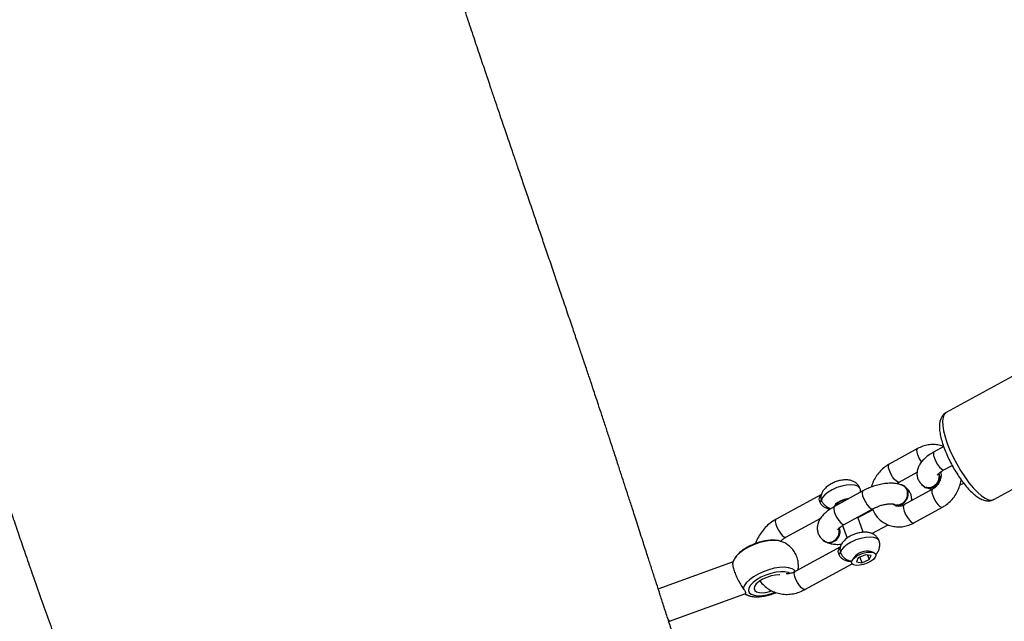
# Model space of a CAD drawing. Units: inches. Extents: x -84 to 567, y -80 to 515.
# Drawn here: x 129 to 158, y 251 to 269 of the extents above; entities that cross this region are included whole.
import ezdxf

# ---------------------------------------------------------------- set-up
doc = ezdxf.new("R2010")
doc.units = ezdxf.units.IN
doc.header["$MEASUREMENT"] = 0
doc.layers.add('VP-EQ', color=7, linetype='Continuous', true_color=0x8a3492)

# ---------------------------------------------------------------- blocks, each defined once
blk = doc.blocks.new('1310')
at = {"color": 7, "linetype": 'Continuous', "lineweight": 25}
for p, q in [((889.33, 903.195), (885.162, 900.909)), ((886.557, 898.367), (890.725, 900.653)), ((884.331, 899.857), (883.498, 899.4)), ((885.092, 899.914), (884.812, 899.76)), ((885.1, 899.234), (885.34, 899.366)), ((883.786, 898.874), (884.314, 899.163)), ((885.57, 898.794), (885.679, 898.844)), ((881.514, 898.516), (880.185, 897.787)), ((882.728, 898.617), (881.894, 898.16)), ((883.932, 898.763), (883.922, 898.768)), ((884.765, 898.665), (883.931, 898.208)), ((884.534, 898.726), (884.543, 898.721)), ((883.619, 898.227), (883.628, 898.222)), ((882.183, 897.634), (883.016, 898.091)), ((883.016, 898.066), (882.584, 897.829)), ((883.002, 898.084), (883.016, 898.073)), ((884.22, 897.682), (885.054, 898.139)), ((880.473, 897.261), (881.495, 897.821)), ((882.738, 897.407), (882.576, 897.85)), ((882.992, 897.368), (883.464, 897.627)), ((882.133, 897.605), (882.268, 897.234)), ((880.346, 897.134), (880.33, 897.14)), ((881.619, 897.13), (881.628, 897.125)), ((882.074, 896.984), (880.743, 896.254)), ((883.041, 896.814), (882.959, 896.842)), ((878.935, 896.542), (876.725, 895.738)), ((881.031, 895.728), (882.41, 896.485)), ((882.461, 896.661), (882.416, 896.587)), ((882.592, 896.657), (882.538, 896.539)), ((882.538, 896.539), (882.699, 896.513)), ((882.808, 896.749), (882.592, 896.657)), ((882.64, 896.677), (882.699, 896.513)), ((882.699, 896.513), (882.916, 896.605)), ((882.97, 896.723), (882.808, 896.749)), ((882.867, 896.74), (882.916, 896.605)), ((882.916, 896.605), (882.97, 896.723)), ((877.067, 894.798), (879.277, 895.602)), ((879.28, 895.604), (879.276, 895.605)), ((879.366, 895.556), (879.383, 895.55))]:
    blk.add_line(p, q, dxfattribs=at)
at = {"color": 8, "linetype": 'Continuous', "lineweight": 25, "flags": 128}
for points in [[(885.162, 900.909), (885.158, 900.907), (885.106, 900.855), (885.073, 900.774), (885.059, 900.664), (885.065, 900.53), (885.09, 900.373), (885.134, 900.198), (885.196, 900.01), (885.275, 899.812), (885.368, 899.61), (885.473, 899.408), (885.587, 899.213), (885.708, 899.028), (885.833, 898.857), (885.959, 898.706), (886.082, 898.578), (886.2, 898.476), (886.309, 898.403), (886.407, 898.36), (886.492, 898.349), (886.557, 898.367)], [(884.446, 899.464), (884.43, 899.489), (884.378, 899.579), (884.338, 899.671), (884.315, 899.754), (884.311, 899.817), (884.326, 899.854), (884.331, 899.857)], [(884.812, 899.76), (884.807, 899.757), (884.791, 899.72), (884.795, 899.657), (884.819, 899.574), (884.859, 899.482), (884.911, 899.392), (884.968, 899.314), (885.024, 899.259), (885.071, 899.232), (885.1, 899.234)], [(883.786, 898.874), (883.757, 898.872), (883.71, 898.899), (883.654, 898.954), (883.597, 899.032), (883.545, 899.122), (883.505, 899.214), (883.481, 899.296), (883.477, 899.36), (883.493, 899.397), (883.498, 899.4)], [(882.643, 898.69), (882.632, 898.711), (882.58, 898.759), (882.495, 898.788), (882.384, 898.799), (882.253, 898.789), (882.111, 898.76), (881.967, 898.713), (881.831, 898.652), (881.71, 898.58), (881.613, 898.501), (881.545, 898.422), (881.512, 898.347)], [(882.728, 898.617), (882.712, 898.599), (882.707, 898.549), (882.721, 898.474), (882.753, 898.386), (882.8, 898.293), (882.855, 898.208), (882.912, 898.14), (882.965, 898.099)], [(884.765, 898.665), (884.76, 898.661), (884.744, 898.625), (884.749, 898.561), (884.772, 898.479), (884.812, 898.387), (884.864, 898.296), (884.921, 898.219), (884.977, 898.164), (885.025, 898.137), (885.054, 898.139)], [(882.305, 898.385), (882.276, 898.383), (882.179, 898.364), (882.081, 898.328), (881.994, 898.281), (881.929, 898.227), (881.893, 898.173), (881.888, 898.158)], [(883.931, 898.208), (883.927, 898.204), (883.911, 898.168), (883.915, 898.104), (883.939, 898.021), (883.979, 897.929), (884.03, 897.839), (884.088, 897.762), (884.144, 897.706), (884.191, 897.68), (884.22, 897.682)], [(881.894, 898.16), (881.879, 898.142), (881.873, 898.091), (881.887, 898.017), (881.919, 897.928), (881.966, 897.836), (882.021, 897.751), (882.079, 897.683), (882.131, 897.642)], [(882.965, 898.099), (883.006, 898.088), (883.016, 898.091)], [(880.185, 897.787), (880.169, 897.769), (880.164, 897.718), (880.178, 897.644), (880.21, 897.555), (880.257, 897.463), (880.312, 897.378), (880.369, 897.31), (880.422, 897.269)], [(882.131, 897.642), (882.173, 897.631), (882.183, 897.634)], [(880.33, 897.14), (880.269, 897.155), (880.145, 897.167), (880.002, 897.16), (879.847, 897.136), (879.687, 897.094), (879.527, 897.037), (879.376, 896.967), (879.239, 896.888), (879.122, 896.802), (879.03, 896.713), (878.97, 896.629)], [(880.422, 897.269), (880.463, 897.258), (880.473, 897.261)], [(883.201, 897.157), (883.19, 897.178), (883.137, 897.226), (883.053, 897.255), (882.941, 897.266), (882.811, 897.256), (882.669, 897.227), (882.525, 897.18), (882.389, 897.119), (882.268, 897.047), (882.171, 896.968), (882.103, 896.889), (882.07, 896.814)], [(880.755, 896.259), (880.727, 896.293), (880.655, 896.339), (880.555, 896.369), (880.431, 896.381), (880.288, 896.374), (880.133, 896.35), (879.973, 896.308), (879.813, 896.251), (879.662, 896.181), (879.525, 896.102), (879.408, 896.016), (879.316, 895.927), (879.254, 895.839), (879.224, 895.757)], [(880.588, 896.2), (880.539, 896.223), (880.44, 896.246), (880.318, 896.249), (880.18, 896.234), (880.033, 896.201), (879.885, 896.151), (879.745, 896.088), (879.619, 896.014), (879.515, 895.935), (879.438, 895.853), (879.392, 895.773), (879.38, 895.701), (879.403, 895.639), (879.459, 895.591), (879.545, 895.56), (879.656, 895.546), (879.787, 895.552), (879.931, 895.577), (880.079, 895.618), (880.16, 895.648)], [(881.031, 895.728), (881.021, 895.725), (880.98, 895.736), (880.927, 895.777), (880.87, 895.845), (880.814, 895.93), (880.768, 896.022), (880.736, 896.111), (880.721, 896.185), (880.727, 896.236), (880.743, 896.254)], [(879.28, 895.604), (879.356, 895.56), (879.366, 895.556)], [(877.051, 894.842), (877.065, 894.804), (877.067, 894.798)]]:
    blk.add_lwpolyline(points, dxfattribs=at)
at = {"color": 7, "linetype": 'Continuous', "lineweight": 25, "flags": 128}
for points in [[(884.954, 899.134), (884.968, 899.044), (884.952, 898.938), (884.904, 898.84), (884.83, 898.761), (884.738, 898.711), (884.641, 898.696), (884.549, 898.718), (884.474, 898.773), (884.45, 898.806)], [(883.593, 898.245), (883.595, 898.243), (883.678, 898.204), (883.773, 898.201), (883.867, 898.234), (883.95, 898.298), (884.011, 898.386), (884.043, 898.488), (884.042, 898.591), (884.009, 898.683), (883.947, 898.752), (883.863, 898.791), (883.846, 898.794)], [(883.628, 898.222), (883.688, 898.199), (883.782, 898.196), (883.876, 898.228), (883.959, 898.293), (884.02, 898.381), (884.052, 898.483), (884.051, 898.586), (884.018, 898.678), (883.956, 898.747), (883.932, 898.763)], [(881.559, 897.178), (881.595, 897.145), (881.678, 897.107), (881.772, 897.104), (881.866, 897.136), (881.949, 897.201), (882.01, 897.289), (882.042, 897.391), (882.041, 897.494), (882.033, 897.529)], [(882.852, 896.499), (882.741, 896.46), (882.631, 896.438), (882.534, 896.435), (882.457, 896.451), (882.41, 896.485), (882.397, 896.533), (882.418, 896.59), (882.472, 896.652), (882.554, 896.711), (882.656, 896.763), (882.767, 896.802), (882.876, 896.824), (882.974, 896.827), (883.05, 896.811), (883.097, 896.777), (883.111, 896.729), (883.09, 896.672), (883.035, 896.61), (882.954, 896.551), (882.852, 896.499)], [(880.296, 896.16), (880.287, 896.16), (880.171, 896.153), (880.044, 896.127), (879.915, 896.085), (879.793, 896.028), (879.689, 895.962), (879.609, 895.891), (879.559, 895.82), (879.544, 895.756), (879.563, 895.702), (879.617, 895.662), (879.7, 895.64), (879.807, 895.637), (879.93, 895.654), (880.059, 895.688), (880.062, 895.69)]]:
    blk.add_lwpolyline(points, dxfattribs=at)
at = {"color": 7, "linetype": 'Continuous', "lineweight": 25}
for centre, radius, start, end in [((884.66, 899.02), 0.322, 248.6168, 21.4985), ((881.428, 898.383), 0.0921, 292.8809, 336.7611), ((882.271, 897.954), 0.404, 92.5865, 144.9024), ((881.74, 897.423), 0.319, 249.3819, 20.3716), ((881.985, 896.85), 0.0922, 292.8951, 336.7329), ((882.86, 896.34), 0.512, 78.751, 141.2486)]:
    blk.add_arc(centre, radius, start, end, dxfattribs=at)
for points, knots in [([(1028.643, 966.92), (1028.371, 966.713), (1027.858, 966.324), (1027.135, 965.773), (1026.501, 965.292), (1025.957, 964.879), (1025.502, 964.534), (1025.142, 964.261), (1024.871, 964.057), (1024.683, 963.915), (1024.546, 963.812), (1024.434, 963.727), (1024.321, 963.642), (1024.203, 963.553), (1024.035, 963.427), (1023.799, 963.249), (1023.478, 963.007), (1023.047, 962.683), (1022.494, 962.266), (1021.802, 961.744), (1021.01, 961.146), (1020.067, 960.433), (1019.02, 959.64), (1017.919, 958.805), (1016.869, 958.007), (1015.873, 957.248), (1014.93, 956.528), (1013.988, 955.807), (1013.053, 955.091), (1012.133, 954.385), (1011.29, 953.736), (1010.516, 953.139), (1009.733, 952.534), (1008.94, 951.92), (1008.142, 951.3), (1007.513, 950.811), (1007.052, 950.451), (1006.763, 950.225), (1006.517, 950.033), (1006.27, 949.839), (1005.967, 949.603), (1005.59, 949.307), (1005.119, 948.936), (1004.549, 948.487), (1003.876, 947.955), (1003.128, 947.361), (1002.335, 946.729), (1000.979, 945.64), (999.055, 944.08), (996.556, 942.013), (994.616, 940.375), (993.244, 939.2), (992.457, 938.522), (991.695, 937.861), (990.985, 937.241), (990.347, 936.681), (989.783, 936.184), (989.334, 935.787), (988.987, 935.479), (988.728, 935.248), (988.504, 935.049), (988.315, 934.88), (988.159, 934.741), (988.017, 934.614), (987.857, 934.471), (987.619, 934.258), (987.288, 933.962), (986.858, 933.576), (986.354, 933.123), (985.778, 932.605), (985.154, 932.043), (983.711, 930.745), (982.339, 929.512), (981.056, 928.36), (980.676, 928.019), (980.345, 927.722), (980.065, 927.471), (979.838, 927.268), (979.653, 927.103), (979.478, 926.947), (979.277, 926.768), (978.976, 926.5), (978.586, 926.155), (978.119, 925.742), (977.64, 925.319), (977.152, 924.89), (976.449, 924.273), (975.518, 923.458), (974.34, 922.432), (973.12, 921.372), (972.026, 920.427), (971.07, 919.603), (970.26, 918.907), (969.433, 918.199), (968.588, 917.478), (967.742, 916.758), (966.944, 916.082), (966.226, 915.476), (965.602, 914.95), (965.056, 914.492), (964.588, 914.099), (964.139, 913.724), (963.681, 913.343), (963.184, 912.929), (962.658, 912.493), (962.074, 912.011), (961.404, 911.459), (960.634, 910.827), (959.764, 910.118), (958.794, 909.331), (957.723, 908.469), (956.55, 907.533), (955.276, 906.525), (954.006, 905.532), (952.756, 904.565), (951.54, 903.635), (950.299, 902.697), (949.072, 901.779), (947.897, 900.908), (946.686, 900.019), (945.453, 899.12), (944.21, 898.22), (943.063, 897.395), (942.012, 896.642), (941.057, 895.961), (940.212, 895.36), (939.474, 894.835), (938.837, 894.384), (938.262, 893.977), (937.714, 893.589), (937.16, 893.197), (936.59, 892.794), (935.988, 892.369), (935.328, 891.903), (934.587, 891.378), (933.759, 890.793), (932.847, 890.147), (931.851, 889.441), (930.769, 888.671), (929.57, 887.815), (928.296, 886.9), (926.996, 885.962), (925.748, 885.055), (924.561, 884.184), (923.432, 883.351), (922.364, 882.554), (921.323, 881.771), (920.314, 881.005), (919.32, 880.243), (918.349, 879.491), (917.372, 878.726), (916.178, 877.78), (914.769, 876.644), (913.47, 875.574), (912.487, 874.751), (911.836, 874.201), (911.201, 873.661), (910.626, 873.171), (910.135, 872.744), (909.721, 872.375), (909.368, 872.044), (909.071, 871.752), (908.87, 871.543), (908.732, 871.402), (908.66, 871.33), (908.621, 871.291), (908.61, 871.278), (908.609, 871.275), (908.631, 871.292), (908.701, 871.348), (908.834, 871.458), (909.042, 871.63), (909.312, 871.849), (909.637, 872.111), (909.959, 872.368), (910.249, 872.597), (910.431, 872.741), (910.529, 872.822), (910.563, 872.852), (910.566, 872.858), (910.558, 872.855), (910.539, 872.844), (910.497, 872.818), (910.425, 872.77), (910.297, 872.685), (910.105, 872.558), (909.823, 872.369), (909.478, 872.128), (909.064, 871.834), (908.595, 871.499), (908.088, 871.135), (907.39, 870.633), (906.53, 870.011), (905.276, 869.099), (903.826, 868.036), (902.229, 866.853), (900.701, 865.709), (899.185, 864.565), (897.596, 863.354), (896.131, 862.227), (894.812, 861.204), (893.682, 860.322), (892.589, 859.464), (891.555, 858.648), (890.58, 857.874), (889.797, 857.249), (889.191, 856.765), (888.764, 856.422), (888.389, 856.121), (888.084, 855.875), (887.848, 855.685), (887.643, 855.52), (887.429, 855.347), (887.176, 855.143), (886.805, 854.843), (886.301, 854.435), (885.649, 853.905), (884.913, 853.306), (884.096, 852.638), (882.907, 851.664), (881.367, 850.395), (878.988, 848.424), (876.056, 845.975), (873.145, 843.527), (870.787, 841.535), (869.036, 840.052), (867.348, 838.617), (865.725, 837.234), (864.167, 835.904), (862.674, 834.625), (861.318, 833.462), (860.067, 832.387), (858.889, 831.374), (857.681, 830.334), (856.443, 829.268), (855.412, 828.38), (854.627, 827.704), (854.126, 827.272), (853.733, 826.934), (853.429, 826.672), (853.156, 826.437), (852.829, 826.157), (852.424, 825.808), (851.957, 825.407), (851.453, 824.973), (850.936, 824.528), (850.51, 824.159), (850.178, 823.872), (849.941, 823.668), (849.735, 823.493), (849.543, 823.334), (849.348, 823.174), (849.116, 822.984), (848.809, 822.734), (848.421, 822.421), (847.962, 822.055), (847.316, 821.539), (846.525, 820.912), (845.636, 820.209), (844.808, 819.56), (844.097, 819.007), (843.496, 818.543), (843.003, 818.165), (842.558, 817.827), (842.167, 817.532), (841.827, 817.276), (841.556, 817.074), (841.334, 816.909), (841.135, 816.761), (840.885, 816.577), (840.554, 816.333), (840.122, 816.017), (839.587, 815.627), (838.949, 815.167), (838.207, 814.635), (837.362, 814.033), (836.763, 813.61), (836.447, 813.387)], [0, 0, 0, 0, 0.00397, 0.007496, 0.010579, 0.013225, 0.015437, 0.017217, 0.01849, 0.019391, 0.019962, 0.020496, 0.02105, 0.021624, 0.022227, 0.023531, 0.02511, 0.026966, 0.029883, 0.033296, 0.037202, 0.041604, 0.047274, 0.052733, 0.057928, 0.062859, 0.067526, 0.07193, 0.076865, 0.08142, 0.085596, 0.089395, 0.092927, 0.09724, 0.101201, 0.104809, 0.106612, 0.108073, 0.109131, 0.110261, 0.111766, 0.113646, 0.115902, 0.118818, 0.122189, 0.126012, 0.130048, 0.134121, 0.146471, 0.15916, 0.172193, 0.176243, 0.180326, 0.184364, 0.188054, 0.191363, 0.194293, 0.196842, 0.198374, 0.199725, 0.200896, 0.201887, 0.202698, 0.203338, 0.204128, 0.205222, 0.207091, 0.209356, 0.212015, 0.215069, 0.21846, 0.221886, 0.237878, 0.240115, 0.242129, 0.243872, 0.245344, 0.246546, 0.247463, 0.248258, 0.249318, 0.250666, 0.253045, 0.255551, 0.258085, 0.26065, 0.263244, 0.269146, 0.275219, 0.281523, 0.288067, 0.292141, 0.296302, 0.30055, 0.304885, 0.309307, 0.313545, 0.317129, 0.320313, 0.323097, 0.325482, 0.327469, 0.329944, 0.332458, 0.335046, 0.337936, 0.341326, 0.345213, 0.349598, 0.35448, 0.359859, 0.365734, 0.372105, 0.378973, 0.384717, 0.390769, 0.397067, 0.403163, 0.408969, 0.414484, 0.421083, 0.427211, 0.432868, 0.438051, 0.442761, 0.446996, 0.450554, 0.453689, 0.456413, 0.459065, 0.461798, 0.464611, 0.467508, 0.470718, 0.474386, 0.478513, 0.483012, 0.487954, 0.493339, 0.499167, 0.505896, 0.512454, 0.518731, 0.524727, 0.530441, 0.535873, 0.541023, 0.546362, 0.551366, 0.556329, 0.561402, 0.566586, 0.575057, 0.58373, 0.587187, 0.590674, 0.594094, 0.597257, 0.599508, 0.601654, 0.603712, 0.605206, 0.606655, 0.607249, 0.60771, 0.608073, 0.608237, 0.608402, 0.60877, 0.609236, 0.610177, 0.611445, 0.613053, 0.614832, 0.616982, 0.6189, 0.620643, 0.621427, 0.622028, 0.622269, 0.622481, 0.622677, 0.622873, 0.623305, 0.623775, 0.62483, 0.626056, 0.627744, 0.629713, 0.631981, 0.634554, 0.637215, 0.642331, 0.647303, 0.655823, 0.663884, 0.671058, 0.678613, 0.686549, 0.694866, 0.700622, 0.706407, 0.71191, 0.717121, 0.72204, 0.726668, 0.728993, 0.731225, 0.73315, 0.734693, 0.735854, 0.736735, 0.737811, 0.739117, 0.740573, 0.743468, 0.746787, 0.75053, 0.754698, 0.759288, 0.768711, 0.77829, 0.795788, 0.813787, 0.823086, 0.832099, 0.840786, 0.849149, 0.857187, 0.864899, 0.8723, 0.878237, 0.88434, 0.890609, 0.897044, 0.903603, 0.906661, 0.909264, 0.911412, 0.91278, 0.914021, 0.915683, 0.917908, 0.920427, 0.923243, 0.926253, 0.929132, 0.930779, 0.932388, 0.933772, 0.934779, 0.935643, 0.936749, 0.938378, 0.940358, 0.942689, 0.945368, 0.950195, 0.954704, 0.958895, 0.962768, 0.965491, 0.968005, 0.970242, 0.972198, 0.973875, 0.975333, 0.976232, 0.977162, 0.978296, 0.979917, 0.982031, 0.984638, 0.987738, 0.991332, 0.995419, 1, 1, 1, 1]), ([(846.889, 799.73), (847.598, 800.318), (848.992, 801.472), (851.043, 803.17), (853.018, 804.804), (854.917, 806.373), (856.739, 807.879), (858.306, 809.173), (859.632, 810.268), (860.731, 811.174), (861.79, 812.047), (862.795, 812.875), (863.73, 813.645), (864.584, 814.349), (865.354, 814.982), (866.039, 815.546), (866.641, 816.041), (867.166, 816.472), (867.595, 816.825), (867.954, 817.12), (868.279, 817.387), (868.646, 817.688), (869.121, 818.078), (869.712, 818.562), (870.408, 819.129), (871.17, 819.746), (871.994, 820.412), (872.881, 821.127), (873.834, 821.896), (874.816, 822.688), (875.785, 823.469), (876.693, 824.202), (877.534, 824.882), (878.303, 825.504), (879.001, 826.07), (879.63, 826.58), (880.21, 827.05), (880.801, 827.53), (881.427, 828.039), (882.095, 828.582), (882.779, 829.139), (883.505, 829.729), (884.298, 830.376), (885.123, 831.049), (885.972, 831.742), (886.836, 832.449), (887.76, 833.206), (888.669, 833.95), (889.554, 834.676), (890.404, 835.373), (891.256, 836.073), (892.122, 836.784), (892.961, 837.473), (893.759, 838.129), (894.461, 838.707), (895.068, 839.205), (895.579, 839.625), (895.98, 839.955), (896.292, 840.212), (896.565, 840.436), (896.864, 840.682), (897.222, 840.976), (897.637, 841.317), (898.109, 841.705), (898.636, 842.138), (899.217, 842.615), (900.394, 843.581), (902.178, 845.044), (904.247, 846.737), (906.048, 848.206), (907.555, 849.433), (909.057, 850.651), (910.511, 851.828), (911.885, 852.935), (913.095, 853.906), (914.151, 854.751), (915.072, 855.487), (915.789, 856.056), (916.318, 856.476), (916.668, 856.753), (917.019, 857.031), (917.366, 857.305), (917.69, 857.561), (917.949, 857.764), (918.137, 857.912), (918.288, 858.031), (918.472, 858.176), (918.721, 858.371), (919.008, 858.596), (919.304, 858.828), (919.564, 859.032), (919.767, 859.189), (919.902, 859.295), (919.973, 859.354), (920.031, 859.404), (920.01, 859.407), (920.009, 859.421), (920.052, 859.457), (920.147, 859.527), (920.303, 859.639), (920.482, 859.756), (920.665, 859.877), (920.865, 860.022), (921.055, 860.167), (921.247, 860.313), (921.45, 860.465), (921.668, 860.62), (921.94, 860.816), (922.296, 861.074), (922.749, 861.402), (923.275, 861.784), (923.879, 862.222), (924.563, 862.716), (925.326, 863.267), (926.166, 863.871), (927.069, 864.519), (928.931, 865.849), (931.585, 867.734), (935.005, 870.15), (938.5, 872.616), (942.203, 875.234), (946.104, 878.015), (949.961, 880.803), (953.302, 883.268), (956.14, 885.405), (958.505, 887.218), (960.889, 889.083), (963.317, 891.024), (965.387, 892.716), (967.093, 894.13), (968.425, 895.241), (969.509, 896.152), (970.313, 896.83), (970.801, 897.242), (971.202, 897.581), (971.528, 897.857), (971.813, 898.099), (972.108, 898.348), (972.45, 898.639), (972.857, 898.985), (973.33, 899.387), (973.87, 899.846), (974.472, 900.359), (975.118, 900.91), (976.194, 901.829), (977.672, 903.095), (979.543, 904.702), (981.39, 906.291), (983.232, 907.879), (985.108, 909.496), (987.046, 911.166), (989.061, 912.9), (991.146, 914.689), (992.891, 916.179), (994.257, 917.341), (995.197, 918.139), (996.081, 918.887), (996.901, 919.578), (997.656, 920.214), (998.347, 920.794), (998.974, 921.319), (999.535, 921.788), (1000.041, 922.21), (1000.524, 922.612), (1001.024, 923.027), (1001.57, 923.479), (1002.164, 923.97), (1002.895, 924.573), (1003.778, 925.299), (1004.82, 926.152), (1005.937, 927.062), (1007.19, 928.079), (1008.588, 929.209), (1010.138, 930.455), (1011.782, 931.769), (1013.518, 933.15), (1015.018, 934.337), (1016.239, 935.3), (1017.128, 935.999), (1017.961, 936.653), (1018.726, 937.252), (1019.423, 937.797), (1020.052, 938.288), (1020.612, 938.725), (1021.122, 939.122), (1021.575, 939.474), (1021.963, 939.776), (1022.262, 940.009), (1022.471, 940.171), (1022.635, 940.298), (1022.818, 940.44), (1023.074, 940.639), (1023.412, 940.901), (1023.823, 941.219), (1024.306, 941.592), (1024.876, 942.034), (1025.538, 942.544), (1026.293, 943.127), (1027.132, 943.773), (1028.053, 944.482), (1029.057, 945.253), (1030.144, 946.087), (1031.358, 947.016), (1032.703, 948.045), (1034.187, 949.177), (1035.771, 950.384), (1037.455, 951.666), (1038.611, 952.545), (1039.206, 952.997)], [0, 0, 0, 0, 0.011281, 0.022157, 0.032626, 0.042689, 0.052346, 0.061595, 0.067596, 0.073411, 0.079043, 0.08441, 0.089352, 0.093865, 0.09795, 0.101536, 0.104711, 0.107474, 0.109825, 0.111493, 0.113135, 0.114944, 0.117244, 0.120502, 0.124095, 0.128016, 0.132262, 0.136834, 0.141732, 0.147014, 0.152052, 0.156745, 0.161093, 0.165096, 0.168691, 0.171952, 0.174891, 0.177752, 0.181197, 0.184682, 0.188208, 0.191907, 0.196045, 0.200629, 0.204823, 0.209332, 0.214156, 0.219294, 0.223553, 0.228006, 0.232586, 0.236884, 0.241542, 0.2457, 0.249359, 0.252518, 0.255177, 0.257336, 0.258787, 0.26005, 0.261602, 0.263467, 0.265646, 0.26809, 0.270837, 0.273886, 0.277165, 0.289213, 0.301735, 0.309414, 0.317261, 0.325191, 0.332743, 0.339849, 0.346509, 0.351505, 0.356218, 0.360792, 0.36259, 0.364388, 0.366187, 0.367987, 0.369731, 0.371174, 0.37196, 0.372615, 0.373504, 0.374778, 0.376435, 0.377895, 0.379297, 0.380424, 0.381157, 0.381778, 0.382243, 0.382776, 0.383226, 0.383675, 0.384182, 0.385171, 0.386281, 0.387932, 0.389445, 0.390776, 0.391916, 0.392946, 0.393932, 0.395089, 0.396958, 0.399195, 0.401801, 0.404779, 0.408193, 0.411994, 0.416182, 0.420757, 0.42551, 0.444059, 0.460452, 0.476683, 0.496391, 0.515959, 0.535402, 0.554716, 0.566789, 0.578819, 0.591073, 0.603682, 0.61665, 0.62357, 0.630589, 0.637699, 0.640756, 0.643344, 0.645464, 0.647135, 0.648542, 0.650025, 0.651838, 0.654001, 0.656516, 0.659382, 0.662599, 0.666124, 0.669682, 0.679768, 0.689734, 0.699579, 0.709306, 0.719192, 0.729559, 0.740288, 0.751379, 0.76283, 0.768077, 0.773097, 0.777773, 0.782105, 0.786093, 0.789737, 0.793037, 0.795994, 0.798606, 0.801003, 0.803612, 0.80647, 0.809575, 0.812929, 0.817945, 0.823404, 0.829218, 0.83538, 0.842944, 0.850974, 0.85947, 0.868433, 0.877863, 0.882662, 0.887295, 0.891578, 0.895509, 0.899088, 0.902317, 0.905193, 0.907719, 0.910162, 0.912151, 0.913687, 0.91477, 0.915361, 0.91621, 0.917568, 0.919297, 0.921396, 0.923866, 0.926706, 0.930143, 0.934003, 0.938284, 0.942987, 0.948111, 0.953658, 0.959626, 0.966679, 0.974243, 0.982317, 0.990903, 1, 1, 1, 1]), ([(881.688, 880.302), (881.659, 880.391), (881.585, 880.62), (881.467, 880.983), (881.336, 881.389), (881.21, 881.781), (881.09, 882.153), (880.982, 882.492), (880.886, 882.791), (880.803, 883.052), (880.727, 883.289), (880.652, 883.522), (880.58, 883.747), (880.509, 883.971), (880.439, 884.19), (880.364, 884.426), (880.284, 884.677), (880.202, 884.933), (880.124, 885.178), (880.053, 885.403), (879.989, 885.604), (879.933, 885.778), (879.888, 885.922), (879.846, 886.052), (879.802, 886.193), (879.747, 886.363), (879.683, 886.566), (879.609, 886.798), (879.525, 887.06), (879.435, 887.343), (879.302, 887.763), (879.13, 888.302), (878.949, 888.869), (878.802, 889.331), (878.687, 889.689), (878.579, 890.028), (878.478, 890.344), (878.383, 890.64), (878.281, 890.958), (878.166, 891.318), (878.034, 891.728), (877.899, 892.151), (877.762, 892.574), (877.625, 893.001), (877.498, 893.394), (877.379, 893.763), (877.266, 894.112), (877.145, 894.486), (877.021, 894.87), (876.9, 895.244), (876.79, 895.585), (876.703, 895.856), (876.634, 896.069), (876.58, 896.235), (876.528, 896.396), (876.476, 896.56), (876.419, 896.737), (876.355, 896.937), (876.281, 897.167), (876.202, 897.412), (876.122, 897.661), (876.047, 897.896), (875.961, 898.162), (875.865, 898.458), (875.76, 898.783), (875.656, 899.103), (875.545, 899.446), (875.431, 899.795), (875.316, 900.147), (875.205, 900.485), (875.095, 900.818), (874.994, 901.122), (874.91, 901.376), (874.844, 901.575), (874.794, 901.724), (874.751, 901.852), (874.705, 901.99), (874.648, 902.162), (874.579, 902.368), (874.489, 902.635), (874.377, 902.969), (874.239, 903.377), (874.081, 903.843), (873.918, 904.324), (873.752, 904.811), (873.593, 905.278), (873.435, 905.741), (873.271, 906.222), (873.104, 906.71), (872.936, 907.2), (872.784, 907.645), (872.648, 908.045), (872.527, 908.399), (872.422, 908.707), (872.33, 908.977), (872.244, 909.227), (872.157, 909.485), (872.061, 909.767), (871.955, 910.079), (871.831, 910.447), (871.687, 910.874), (871.522, 911.366), (871.343, 911.899), (871.151, 912.475), (870.952, 913.08), (870.803, 913.534), (870.723, 913.78), (870.709, 913.822)], [0, 0, 0, 0, 0.00847, 0.021837, 0.034909, 0.047686, 0.060011, 0.071277, 0.080871, 0.089467, 0.097066, 0.10439, 0.112811, 0.119518, 0.126802, 0.134662, 0.143099, 0.152, 0.160243, 0.167544, 0.174486, 0.180286, 0.184946, 0.188762, 0.193233, 0.198919, 0.205576, 0.213205, 0.221805, 0.231318, 0.240927, 0.262925, 0.284006, 0.296119, 0.307835, 0.318784, 0.328915, 0.338226, 0.347135, 0.359281, 0.37238, 0.385705, 0.398766, 0.411564, 0.424757, 0.434553, 0.4451, 0.456396, 0.468423, 0.479863, 0.489907, 0.498555, 0.503498, 0.508197, 0.51271, 0.517037, 0.521712, 0.527444, 0.533819, 0.54108, 0.54818, 0.554731, 0.560734, 0.570376, 0.579305, 0.587735, 0.597314, 0.608445, 0.617442, 0.627247, 0.637189, 0.64568, 0.652947, 0.658548, 0.662482, 0.665543, 0.669475, 0.674419, 0.680375, 0.687343, 0.697477, 0.709193, 0.722492, 0.737373, 0.750177, 0.763758, 0.776819, 0.789124, 0.803977, 0.817556, 0.829859, 0.840887, 0.850639, 0.859116, 0.866316, 0.87294, 0.879944, 0.887773, 0.896428, 0.9059, 0.918359, 0.931957, 0.946693, 0.962567, 0.979552, 0.996529, 1, 1, 1, 1]), ([(854.68, 910.476), (854.685, 910.449), (854.702, 910.359), (854.723, 910.245), (854.764, 910.024), (854.809, 909.768), (854.859, 909.488), (854.906, 909.22), (854.952, 908.956), (855, 908.684), (855.048, 908.415), (855.098, 908.136), (855.15, 907.85), (855.199, 907.591), (855.242, 907.367), (855.28, 907.175), (855.317, 906.987), (855.356, 906.8), (855.393, 906.621), (855.427, 906.457), (855.462, 906.295), (855.502, 906.111), (855.552, 905.883), (855.61, 905.629), (855.67, 905.367), (855.753, 905.016), (855.86, 904.572), (855.99, 904.055), (856.118, 903.561), (856.242, 903.098), (856.363, 902.656), (856.481, 902.237), (856.596, 901.834), (856.716, 901.424), (856.844, 900.994), (856.978, 900.555), (857.1, 900.161), (857.209, 899.812), (857.311, 899.491), (857.418, 899.156), (857.531, 898.807), (857.651, 898.444), (857.772, 898.078), (857.887, 897.736), (857.989, 897.434), (858.079, 897.168), (858.167, 896.912), (858.258, 896.647), (858.358, 896.361), (858.505, 895.938), (858.696, 895.396), (858.927, 894.748), (859.158, 894.108), (859.394, 893.459), (859.704, 892.612), (860.089, 891.572), (860.548, 890.352), (860.928, 889.35), (861.225, 888.576), (861.436, 888.027), (861.643, 887.49), (861.841, 886.977), (861.993, 886.584), (862.101, 886.305), (862.168, 886.131), (862.237, 885.953), (862.312, 885.761), (862.392, 885.554), (862.471, 885.349), (862.544, 885.16), (862.607, 884.995), (862.662, 884.852), (862.706, 884.738), (862.742, 884.645), (862.774, 884.56), (862.81, 884.466), (862.848, 884.366), (862.87, 884.309), (862.878, 884.287), (862.87, 884.309), (862.844, 884.38), (862.796, 884.51), (862.746, 884.65), (862.698, 884.782), (862.664, 884.875), (862.64, 884.94), (862.633, 884.959), (862.64, 884.937), (862.656, 884.891), (862.692, 884.79), (862.748, 884.627), (862.824, 884.408), (862.897, 884.198), (862.963, 884.005), (863.021, 883.835), (863.103, 883.595), (863.204, 883.295), (863.324, 882.936), (863.441, 882.58), (863.551, 882.239), (863.664, 881.884), (863.763, 881.567), (863.859, 881.251), (863.939, 880.977), (863.998, 880.765), (864.041, 880.603), (864.078, 880.46), (864.109, 880.336), (864.145, 880.189), (864.184, 880.023), (864.22, 879.866), (864.251, 879.728), (864.279, 879.607), (864.305, 879.486), (864.335, 879.349), (864.371, 879.184), (864.413, 878.989), (864.457, 878.776), (864.501, 878.566), (864.542, 878.365), (864.582, 878.165), (864.625, 877.951), (864.666, 877.742), (864.702, 877.556), (864.732, 877.402), (864.761, 877.254), (864.79, 877.102), (864.821, 876.939), (864.851, 876.779), (864.879, 876.63), (864.906, 876.487), (864.936, 876.324), (864.959, 876.194), (864.974, 876.115), (864.976, 876.102)], [0, 0, 0, 0, 0.001362, 0.004543, 0.007683, 0.014916, 0.021159, 0.027041, 0.033537, 0.03971, 0.046629, 0.054432, 0.062643, 0.070673, 0.075977, 0.08122, 0.086489, 0.091793, 0.097126, 0.101959, 0.105934, 0.111176, 0.118031, 0.12553, 0.133034, 0.140562, 0.155627, 0.170858, 0.184455, 0.197521, 0.209936, 0.221535, 0.232561, 0.243552, 0.25564, 0.268217, 0.279773, 0.288222, 0.296989, 0.306103, 0.31563, 0.325575, 0.335885, 0.345532, 0.353438, 0.360448, 0.36705, 0.374229, 0.382014, 0.390406, 0.408651, 0.426108, 0.443021, 0.460564, 0.478889, 0.511869, 0.54503, 0.578029, 0.593247, 0.608223, 0.622933, 0.637297, 0.651173, 0.65635, 0.661275, 0.666257, 0.672001, 0.678533, 0.685039, 0.690829, 0.696046, 0.700711, 0.704882, 0.707531, 0.710889, 0.714944, 0.71892, 0.724111, 0.725198, 0.726073, 0.7269, 0.728468, 0.730546, 0.731952, 0.733133, 0.733998, 0.734823, 0.735842, 0.737121, 0.7385, 0.744781, 0.750895, 0.757085, 0.762449, 0.766987, 0.771211, 0.78227, 0.792105, 0.801159, 0.813088, 0.821656, 0.832726, 0.843503, 0.853208, 0.863202, 0.872615, 0.877293, 0.882407, 0.887958, 0.893946, 0.899512, 0.903599, 0.907146, 0.910588, 0.914237, 0.918781, 0.924245, 0.930195, 0.936045, 0.941105, 0.945973, 0.951493, 0.957435, 0.96178, 0.965442, 0.968839, 0.972814, 0.977391, 0.98204, 0.985946, 0.989389, 0.993402, 0.998934, 1, 1, 1, 1]), ([(869.297, 840.272), (869.22, 840.615), (869.053, 841.355), (868.798, 842.512), (868.496, 843.89), (868.156, 845.464), (867.777, 847.246), (867.365, 849.2), (866.919, 851.334), (866.437, 853.655), (865.935, 856.081), (865.41, 858.609), (864.861, 861.237), (864.349, 863.653), (863.88, 865.837), (863.458, 867.771), (863.02, 869.746), (862.57, 871.73), (862.121, 873.668), (861.685, 875.506), (861.266, 877.228), (860.867, 878.832), (860.488, 880.319), (860.133, 881.683), (859.803, 882.923), (859.501, 884.036), (859.229, 885.023), (858.987, 885.888), (858.774, 886.638), (858.612, 887.204), (858.494, 887.611), (858.415, 887.885), (858.345, 888.123), (858.282, 888.342), (858.219, 888.557), (858.149, 888.796), (858.069, 889.067), (857.972, 889.397), (857.852, 889.805), (857.684, 890.368), (857.475, 891.069), (857.236, 891.859), (856.999, 892.637), (856.768, 893.394), (856.537, 894.145), (856.305, 894.903), (856.084, 895.62), (855.872, 896.308), (855.675, 896.948), (855.48, 897.583), (855.286, 898.211), (855.101, 898.808), (854.923, 899.379), (854.762, 899.896), (854.618, 900.358), (854.49, 900.766), (854.366, 901.161), (854.237, 901.571), (854.103, 901.995), (853.965, 902.434), (853.814, 902.911), (853.642, 903.451), (853.442, 904.078), (853.214, 904.794), (852.978, 905.529), (852.819, 906.024), (852.746, 906.251)], [0, 0, 0, 0, 0.015807, 0.034096, 0.053058, 0.07891, 0.105918, 0.134083, 0.167495, 0.202401, 0.238801, 0.276693, 0.316075, 0.356943, 0.385302, 0.414332, 0.444032, 0.474394, 0.504011, 0.531833, 0.557862, 0.58239, 0.605083, 0.625943, 0.644971, 0.662167, 0.677273, 0.690613, 0.702187, 0.711994, 0.716796, 0.721023, 0.724676, 0.727755, 0.731082, 0.734498, 0.73862, 0.743456, 0.749521, 0.757137, 0.768987, 0.781174, 0.792935, 0.804286, 0.815635, 0.827145, 0.838681, 0.848028, 0.857317, 0.866666, 0.876079, 0.885292, 0.893499, 0.901811, 0.908651, 0.914516, 0.920536, 0.926883, 0.933436, 0.940197, 0.947303, 0.955669, 0.965463, 0.976687, 0.98931, 1, 1, 1, 1]), ([(885.16, 900.904), (885.138, 900.892), (885.088, 900.862), (885.033, 900.789), (884.993, 900.699), (884.971, 900.592), (884.966, 900.463), (884.982, 900.311), (885.019, 900.14), (885.073, 899.961), (885.141, 899.777), (885.223, 899.59), (885.317, 899.403), (885.419, 899.221), (885.529, 899.047), (885.644, 898.885), (885.763, 898.737), (885.883, 898.606), (886.004, 898.495), (886.123, 898.41), (886.236, 898.354), (886.343, 898.325), (886.443, 898.326), (886.519, 898.343), (886.552, 898.367), (886.56, 898.372)], [0, 0, 0, 0, 0.026657, 0.061526, 0.097518, 0.137936, 0.185243, 0.237556, 0.289089, 0.339185, 0.388369, 0.437033, 0.485426, 0.533718, 0.582044, 0.630508, 0.679283, 0.728614, 0.778884, 0.83075, 0.879285, 0.919904, 0.95585, 0.989932, 1, 1, 1, 1]), ([(885.087, 899.911), (885.07, 899.919), (885.005, 899.95), (884.88, 899.972), (884.719, 899.978), (884.556, 899.951), (884.427, 899.907), (884.354, 899.869), (884.331, 899.857)], [0, 0, 0, 0, 0.072785, 0.27942, 0.486176, 0.694154, 0.904074, 1, 1, 1, 1]), ([(884.812, 899.76), (884.786, 899.746), (884.71, 899.703), (884.596, 899.622), (884.482, 899.518), (884.396, 899.408), (884.339, 899.297), (884.31, 899.185), (884.309, 899.072), (884.336, 898.962), (884.392, 898.863), (884.465, 898.787), (884.52, 898.752), (884.545, 898.736)], [0, 0, 0, 0, 0.0596847, 0.1744143, 0.2935412, 0.4040073, 0.5014331, 0.5902608, 0.6750395, 0.758536, 0.8461652, 0.9304019, 1, 1, 1, 1]), ([(883.498, 899.4), (883.467, 899.382), (883.387, 899.335), (883.269, 899.237), (883.151, 899.103), (883.058, 898.95), (882.999, 898.823), (882.982, 898.747), (882.978, 898.729)], [0, 0, 0, 0, 0.122708, 0.324621, 0.527509, 0.731505, 0.936377, 1, 1, 1, 1]), ([(884.941, 899.122), (884.943, 899.117), (884.958, 899.085), (884.957, 899.011), (884.935, 898.914), (884.882, 898.825), (884.809, 898.756), (884.721, 898.715), (884.641, 898.706), (884.595, 898.718), (884.578, 898.723)], [0, 0, 0, 0, 0.027015, 0.173811, 0.320616, 0.467472, 0.61434, 0.761214, 0.908087, 1, 1, 1, 1]), ([(885.005, 899.174), (885.01, 899.145), (885.02, 899.085), (885.005, 898.98), (884.968, 898.877), (884.909, 898.784), (884.838, 898.71), (884.788, 898.679), (884.765, 898.665)], [0, 0, 0, 0, 0.169391, 0.344663, 0.517079, 0.688249, 0.858709, 1, 1, 1, 1]), ([(884.903, 899.08), (884.904, 899.081), (884.905, 899.084), (884.931, 899.116), (884.981, 899.159), (885.041, 899.201), (885.085, 899.226), (885.1, 899.234)], [0, 0, 0, 0, 0.182644, 0.394468, 0.622059, 0.868863, 1, 1, 1, 1]), ([(881.798, 898.824), (881.777, 898.812), (881.715, 898.776), (881.632, 898.709), (881.559, 898.621), (881.514, 898.536), (881.505, 898.478), (881.501, 898.454)], [0, 0, 0, 0, 0.139947, 0.416698, 0.64818, 0.853302, 1, 1, 1, 1]), ([(882.64, 898.689), (882.63, 898.713), (882.609, 898.769), (882.548, 898.836), (882.47, 898.89), (882.382, 898.925), (882.283, 898.942), (882.169, 898.942), (882.043, 898.921), (881.914, 898.882), (881.836, 898.843), (881.798, 898.824)], [0, 0, 0, 0, 0.080528, 0.182655, 0.279692, 0.378032, 0.484566, 0.606608, 0.740793, 0.872359, 1, 1, 1, 1]), ([(883.894, 898.769), (883.877, 898.778), (883.821, 898.805), (883.715, 898.831), (883.573, 898.845), (883.414, 898.838), (883.246, 898.812), (883.078, 898.768), (882.917, 898.71), (882.801, 898.657), (882.741, 898.624), (882.728, 898.617)], [0, 0, 0, 0, 0.0554252, 0.1733006, 0.3030114, 0.4409893, 0.5764484, 0.7089618, 0.8401042, 0.9647556, 1, 1, 1, 1]), ([(883.718, 898.827), (883.718, 898.827), (883.739, 898.848), (883.763, 898.861), (883.786, 898.874)], [0, 0, 0, 0, 0.0118116, 1, 1, 1, 1]), ([(885.054, 898.139), (885.084, 898.157), (885.164, 898.204), (885.282, 898.302), (885.399, 898.436), (885.495, 898.588), (885.563, 898.755), (885.6, 898.881), (885.604, 898.951), (885.605, 898.961)], [0, 0, 0, 0, 0.1041414, 0.2755122, 0.4477025, 0.6208423, 0.7947154, 0.969115, 1, 1, 1, 1]), ([(882.664, 898.582), (882.662, 898.615), (882.66, 898.653), (882.643, 898.686), (882.641, 898.69)], [0, 0, 0, 0, 0.865429, 1, 1, 1, 1]), ([(883.63, 898.234), (883.632, 898.232), (883.656, 898.213), (883.719, 898.204), (883.809, 898.213), (883.896, 898.257), (883.969, 898.327), (884.02, 898.416), (884.042, 898.515), (884.034, 898.612), (883.995, 898.694), (883.95, 898.743), (883.919, 898.757), (883.914, 898.76)], [0, 0, 0, 0, 0.007972, 0.115737, 0.223521, 0.331306, 0.439098, 0.546873, 0.654641, 0.762401, 0.870157, 0.977918, 1, 1, 1, 1]), ([(884.154, 898.33), (884.155, 898.36), (884.159, 898.427), (884.131, 898.532), (884.075, 898.629), (884.021, 898.69), (883.988, 898.712), (883.984, 898.715)], [0, 0, 0, 0, 0.209197, 0.456561, 0.716164, 0.965717, 1, 1, 1, 1]), ([(884.647, 898.693), (884.68, 898.682), (884.717, 898.668), (884.759, 898.665), (884.764, 898.664)], [0, 0, 0, 0, 0.880628, 1, 1, 1, 1]), ([(883.016, 898.091), (883.034, 898.1), (883.085, 898.128), (883.18, 898.168), (883.297, 898.206), (883.41, 898.231), (883.507, 898.242), (883.579, 898.242), (883.621, 898.236), (883.634, 898.231), (883.632, 898.232), (883.632, 898.232)], [0, 0, 0, 0, 0.07529, 0.220021, 0.366432, 0.512268, 0.654365, 0.776565, 0.889957, 0.998118, 1, 1, 1, 1]), ([(883.931, 898.208), (883.919, 898.201), (883.878, 898.181), (883.81, 898.163), (883.734, 898.164), (883.67, 898.183), (883.636, 898.212), (883.62, 898.227)], [0, 0, 0, 0, 0.095899, 0.313207, 0.53707, 0.778226, 1, 1, 1, 1]), ([(881.894, 898.16), (881.868, 898.145), (881.793, 898.102), (881.678, 898.022), (881.564, 897.918), (881.478, 897.808), (881.421, 897.697), (881.392, 897.584), (881.391, 897.472), (881.419, 897.361), (881.474, 897.263), (881.547, 897.186), (881.603, 897.152), (881.628, 897.136)], [0, 0, 0, 0, 0.059685, 0.174416, 0.293545, 0.404008, 0.501441, 0.590266, 0.675046, 0.758544, 0.846174, 0.930417, 1, 1, 1, 1]), ([(883.007, 898.086), (883.016, 898.064), (883.046, 897.991), (883.12, 897.877), (883.233, 897.758), (883.366, 897.664), (883.514, 897.6), (883.671, 897.565), (883.833, 897.561), (883.995, 897.587), (884.124, 897.632), (884.197, 897.67), (884.22, 897.682)], [0, 0, 0, 0, 0.048594, 0.163504, 0.277476, 0.390053, 0.501623, 0.612691, 0.723824, 0.835614, 0.948448, 1, 1, 1, 1]), ([(880.185, 897.787), (880.152, 897.768), (880.066, 897.718), (879.936, 897.614), (879.802, 897.472), (879.692, 897.31), (879.619, 897.176), (879.594, 897.094), (879.588, 897.075)], [0, 0, 0, 0, 0.1197639, 0.3226893, 0.5263339, 0.730805, 0.9358926, 1, 1, 1, 1]), ([(881.985, 897.479), (881.986, 897.481), (881.988, 897.484), (882.014, 897.516), (882.063, 897.558), (882.123, 897.6), (882.167, 897.625), (882.183, 897.634)], [0, 0, 0, 0, 0.182663, 0.394486, 0.62209, 0.868889, 1, 1, 1, 1]), ([(881.622, 897.142), (881.624, 897.14), (881.649, 897.119), (881.713, 897.107), (881.803, 897.114), (881.891, 897.156), (881.965, 897.224), (882.017, 897.313), (882.039, 897.41), (882.04, 897.484), (882.025, 897.517), (882.023, 897.522)], [0, 0, 0, 0, 0.017405, 0.154091, 0.2908, 0.427517, 0.564249, 0.700987, 0.837725, 0.974442, 1, 1, 1, 1]), ([(883.034, 897.35), (883.005, 897.364), (882.947, 897.391), (882.847, 897.409), (882.734, 897.41), (882.608, 897.39), (882.478, 897.351), (882.355, 897.294), (882.245, 897.223), (882.157, 897.142), (882.097, 897.052), (882.063, 896.978), (882.06, 896.933), (882.059, 896.921)], [0, 0, 0, 0, 0.08145, 0.165784, 0.262686, 0.369966, 0.475297, 0.58041, 0.689741, 0.796915, 0.887219, 0.971349, 1, 1, 1, 1]), ([(883.201, 897.154), (883.2, 897.157), (883.192, 897.195), (883.15, 897.255), (883.091, 897.315), (883.049, 897.341), (883.034, 897.35)], [0, 0, 0, 0, 0.038723, 0.433438, 0.795931, 1, 1, 1, 1]), ([(880.321, 897.14), (880.31, 897.145), (880.261, 897.163), (880.16, 897.174), (880.018, 897.175), (879.863, 897.154), (879.706, 897.117), (879.551, 897.065), (879.402, 896.999), (879.265, 896.921), (879.142, 896.833), (879.045, 896.737), (878.987, 896.668), (878.97, 896.629), (878.97, 896.627)], [0, 0, 0, 0, 0.027743, 0.120644, 0.22041, 0.318852, 0.41536, 0.510856, 0.606284, 0.702357, 0.800101, 0.901043, 0.9953, 1, 1, 1, 1]), ([(880.32, 897.141), (880.341, 897.162), (880.388, 897.21), (880.442, 897.243), (880.473, 897.261)], [0, 0, 0, 0, 0.431548, 1, 1, 1, 1]), ([(880.827, 896.301), (880.828, 896.303), (880.841, 896.35), (880.843, 896.45), (880.828, 896.598), (880.779, 896.742), (880.703, 896.871), (880.608, 896.978), (880.5, 897.061), (880.407, 897.113), (880.35, 897.131), (880.334, 897.136)], [0, 0, 0, 0, 0.005906, 0.141225, 0.276831, 0.426003, 0.56623, 0.69918, 0.827305, 0.952973, 1, 1, 1, 1]), ([(881.699, 897.103), (881.703, 897.102), (881.744, 897.082), (881.835, 897.063), (881.965, 897.047), (882.06, 897.054), (882.104, 897.056)], [0, 0, 0, 0, 0.029339, 0.350616, 0.70415, 1, 1, 1, 1]), ([(883.105, 896.753), (883.105, 896.754), (883.133, 896.777), (883.169, 896.836), (883.212, 896.929), (883.226, 897.028), (883.221, 897.107), (883.202, 897.147), (883.198, 897.156)], [0, 0, 0, 0, 0.0014417, 0.2520484, 0.4813702, 0.7059491, 0.9302809, 1, 1, 1, 1]), ([(878.924, 896.521), (878.922, 896.519), (878.913, 896.508), (878.916, 896.436), (878.944, 896.317), (878.997, 896.171), (879.068, 896.022), (879.15, 895.876), (879.199, 895.797), (879.224, 895.757)], [0, 0, 0, 0, 0.046036, 0.208762, 0.369933, 0.525518, 0.678776, 0.834341, 1, 1, 1, 1]), ([(878.973, 896.631), (878.952, 896.596), (878.932, 896.561), (878.921, 896.522), (878.921, 896.522)], [0, 0, 0, 0, 0.998172, 1, 1, 1, 1]), ([(880.747, 896.257), (880.731, 896.248), (880.678, 896.221), (880.589, 896.194), (880.516, 896.183), (880.483, 896.188), (880.482, 896.188)], [0, 0, 0, 0, 0.183168, 0.580994, 0.984274, 1, 1, 1, 1]), ([(879.718, 895.978), (879.719, 895.977), (879.75, 895.926), (879.836, 895.842), (879.973, 895.732), (880.13, 895.653), (880.297, 895.603), (880.471, 895.583), (880.649, 895.593), (880.825, 895.634), (880.955, 895.687), (881.025, 895.725), (881.04, 895.733)], [0, 0, 0, 0, 0.001136, 0.123254, 0.244168, 0.364167, 0.483692, 0.603159, 0.723084, 0.843843, 0.965608, 1, 1, 1, 1]), ([(879.224, 895.757), (879.248, 895.725), (879.291, 895.669), (879.294, 895.62), (879.284, 895.608), (879.28, 895.604)], [0, 0, 0, 0, 0.427896, 0.768139, 1, 1, 1, 1]), ([(879.392, 895.55), (879.402, 895.546), (879.449, 895.528), (879.548, 895.516), (879.69, 895.515), (879.844, 895.535), (880.001, 895.573), (880.118, 895.609), (880.178, 895.636), (880.189, 895.641)], [0, 0, 0, 0, 0.046328, 0.221614, 0.410289, 0.596739, 0.779482, 0.960266, 1, 1, 1, 1]), ([(879.273, 895.601), (879.292, 895.59), (879.325, 895.57), (879.361, 895.559), (879.376, 895.555)], [0, 0, 0, 0, 0.586862, 1, 1, 1, 1])]:
    blk.add_open_spline(points, degree=3, knots=knots, dxfattribs=at)
at = {"color": 8, "linetype": 'Continuous', "lineweight": 25}
for points, knots in [([(881.463, 898.298), (881.457, 898.325), (881.444, 898.378), (881.462, 898.451), (881.495, 898.488), (881.512, 898.506)], [0, 0, 0, 0, 0.325998, 0.657551, 1, 1, 1, 1]), ([(881.769, 898.082), (881.768, 898.082), (881.73, 898.08), (881.661, 898.104), (881.572, 898.152), (881.501, 898.22), (881.476, 898.272), (881.463, 898.298)], [0, 0, 0, 0, 0.011287, 0.292557, 0.539842, 0.77187, 1, 1, 1, 1]), ([(881.501, 898.454), (881.499, 898.444), (881.492, 898.413), (881.504, 898.373), (881.512, 898.347)], [0, 0, 0, 0, 0.320327, 1, 1, 1, 1]), ([(881.512, 898.347), (881.524, 898.321), (881.548, 898.268), (881.612, 898.195), (881.691, 898.138), (881.756, 898.106), (881.793, 898.102), (881.798, 898.102)], [0, 0, 0, 0, 0.22474, 0.45094, 0.688644, 0.956503, 1, 1, 1, 1]), ([(882.021, 896.765), (882.015, 896.792), (882.001, 896.845), (882.02, 896.918), (882.053, 896.954), (882.069, 896.973)], [0, 0, 0, 0, 0.326574, 0.658707, 1, 1, 1, 1]), ([(882.401, 896.551), (882.375, 896.549), (882.313, 896.544), (882.219, 896.57), (882.13, 896.62), (882.059, 896.687), (882.034, 896.739), (882.021, 896.765)], [0, 0, 0, 0, 0.169505, 0.405762, 0.613473, 0.808367, 1, 1, 1, 1]), ([(882.059, 896.921), (882.057, 896.911), (882.05, 896.88), (882.062, 896.84), (882.07, 896.814)], [0, 0, 0, 0, 0.320377, 1, 1, 1, 1]), ([(882.07, 896.814), (882.082, 896.788), (882.106, 896.735), (882.17, 896.662), (882.249, 896.604), (882.331, 896.568), (882.385, 896.564), (882.407, 896.563)], [0, 0, 0, 0, 0.196659, 0.394597, 0.6026, 0.836993, 1, 1, 1, 1])]:
    blk.add_open_spline(points, degree=3, knots=knots, dxfattribs=at)

msp = doc.modelspace()

# ---------------------------------------------------------------- block references
at = {"layer": 'VP-EQ'}
msp.add_blockref('1310', (-728.715, -643.495), dxfattribs=at)

doc.saveas('drawing.dxf')
